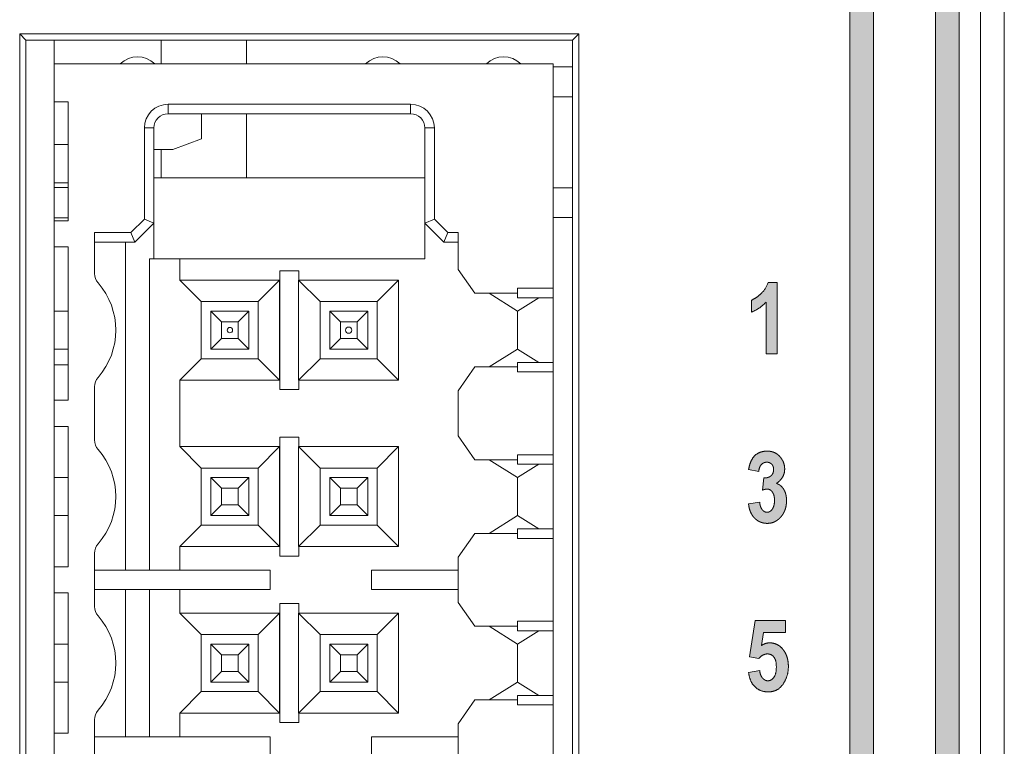
# Model space of a CAD drawing. Extents: x 222 to 1672, y 144 to 807.
# Drawn here: x 453 to 474, y 428 to 443 of the extents above; entities that cross this region are included whole.
import ezdxf

# ---------------------------------------------------------------- set-up
doc = ezdxf.new("R2010")
doc.units = 0
doc.header["$LTSCALE"] = 2
doc.header["$MEASUREMENT"] = 0
doc.linetypes.add('PHANTOM', pattern=[12.7, 6.35, -1.27, 1.27, -1.27, 1.27, -1.27])
doc.layers.get('0').update_dxf_attribs({"linetype": 'CONTINUOUS'})
doc.layers.add('DIM', color=7, linetype='CONTINUOUS')

msp = doc.modelspace()

# ---------------------------------------------------------------- hatches: boundary and pattern name
at = {"layer": 'DIM', "lineweight": 5}
for points in [[(470.71272, 463.32772), (470.71272, 393.826), (468.46272, 391.576), (468.46272, 390.86889), (471.21272, 393.61889), (471.21272, 463.53483), (468.46272, 466.28483), (468.46272, 465.57772)], [(473.01272, 392.87331), (473.01272, 464.28042), (472.02082, 465.27231), (472.02082, 464.56521), (472.51272, 464.07331), (472.51272, 393.08042), (472.02082, 392.58852), (472.02082, 391.88141)]]:
    msp.add_hatch(color=256, dxfattribs=at).paths.add_polyline_path(points, flags=0)
h = msp.add_hatch(color=256, dxfattribs=at)
edge = h.paths.add_edge_path(flags=0)
edge.add_line((468.64181, 437.26673), (468.64181, 437.01349))
edge.add_spline(control_points=[(468.64181, 437.01349), (468.70081, 437.03742), (468.7574, 437.0659), (468.86231, 437.13853), (468.90953, 437.18164), (468.9535, 437.22777)], knot_values=[0, 0, 0, 0, 0.5, 0.5, 1, 1, 1, 1], weights=[1, 1, 1, 1, 1, 1], degree=3, periodic=0)
edge.add_line((468.9535, 437.22777), (468.9535, 436.13686))
edge.add_line((468.9535, 436.13686), (469.18727, 436.13686))
edge.add_line((469.18727, 436.13686), (469.18727, 437.63686))
edge.add_line((469.18727, 437.63686), (468.9952, 437.63686))
edge.add_spline(control_points=[(468.9952, 437.63686), (468.96743, 437.55316), (468.91967, 437.47747), (468.82549, 437.38446), (468.79191, 437.35603), (468.7212, 437.305), (468.68228, 437.28473), (468.64181, 437.26673)], knot_values=[0, 0, 0, 0, 0.5, 0.5, 0.75, 0.75, 1, 1, 1, 1], weights=[1, 1, 1, 1, 1, 1, 1, 1], degree=3, periodic=0)
h = msp.add_hatch(color=256, dxfattribs=at)
edge = h.paths.add_edge_path(flags=0)
edge.add_spline(control_points=[(469.12883, 433.05937), (469.12839, 433.04076), (469.12756, 433.00536), (469.11901, 432.9555), (469.10533, 432.9117), (469.08548, 432.87503), (469.06188, 432.8455), (469.03528, 432.82352), (469.00527, 432.81011), (468.98417, 432.80847), (468.97359, 432.80764)], knot_values=[0, 0, 0, 0, 0.17047561, 0.32435805, 0.46235463, 0.58933445, 0.70442305, 0.80701181, 0.90328386, 1, 1, 1, 1], weights=[1, 1, 1, 1, 1, 1, 1, 1, 1, 1, 1], degree=3, periodic=0)
edge.add_spline(control_points=[(468.97359, 432.80764), (468.96386, 432.80825), (468.94443, 432.80947), (468.91655, 432.82053), (468.89122, 432.83858), (468.86792, 432.86285), (468.84821, 432.89386), (468.83309, 432.93121), (468.82211, 432.97442), (468.81885, 433.00553), (468.81714, 433.02193)], knot_values=[0, 0, 0, 0, 0.09978682, 0.19919653, 0.3033972, 0.41777866, 0.5431016, 0.67874571, 0.83058698, 1, 1, 1, 1], weights=[1, 1, 1, 1, 1, 1, 1, 1, 1, 1, 1], degree=3, periodic=0)
edge.add_line((468.81714, 433.02193), (468.58337, 432.98297))
edge.add_spline(control_points=[(468.58337, 432.98297), (468.58504, 432.96751), (468.58831, 432.93732), (468.5974, 432.89362), (468.60878, 432.85231), (468.62349, 432.81356), (468.64087, 432.77719), (468.66089, 432.74318), (468.68424, 432.71201), (468.71012, 432.6835), (468.7379, 432.65752), (468.76791, 432.63539), (468.79917, 432.61621), (468.83204, 432.6007), (468.86645, 432.58876), (468.90233, 432.58023), (468.93975, 432.57497), (468.96525, 432.57424), (468.97816, 432.57387)], knot_values=[0, 0, 0, 0, 0.07412331, 0.14472781, 0.21259122, 0.27828776, 0.34213527, 0.40462425, 0.46617507, 0.52749911, 0.58810882, 0.64724021, 0.70499945, 0.76279314, 0.82018025, 0.87839377, 0.93847773, 1, 1, 1, 1], weights=[1, 1, 1, 1, 1, 1, 1, 1, 1, 1, 1, 1, 1, 1, 1, 1, 1, 1, 1], degree=3, periodic=0)
edge.add_spline(control_points=[(468.97816, 432.57387), (468.99167, 432.57428), (469.01846, 432.57508), (469.0578, 432.5816), (469.09573, 432.59245), (469.1323, 432.60724), (469.16718, 432.62682), (469.20097, 432.64995), (469.23293, 432.67792), (469.26305, 432.70971), (469.29102, 432.74445), (469.31547, 432.78194), (469.33581, 432.82186), (469.35311, 432.86369), (469.36616, 432.90798), (469.37504, 432.95449), (469.3812, 433.00309), (469.38178, 433.03631), (469.38207, 433.05328)], knot_values=[0, 0, 0, 0, 0.05813497, 0.11518482, 0.17100576, 0.22758443, 0.28443857, 0.34279925, 0.40344932, 0.46674195, 0.53102625, 0.595073, 0.65891116, 0.72351477, 0.78953184, 0.8571599, 0.92705732, 1, 1, 1, 1], weights=[1, 1, 1, 1, 1, 1, 1, 1, 1, 1, 1, 1, 1, 1, 1, 1, 1, 1, 1], degree=3, periodic=0)
edge.add_spline(control_points=[(469.38207, 433.05328), (469.3819, 433.06495), (469.38156, 433.08772), (469.37888, 433.1212), (469.37383, 433.15305), (469.36771, 433.18367), (469.35897, 433.21255), (469.34904, 433.24024), (469.33691, 433.26632), (469.32277, 433.29073), (469.30748, 433.31337), (469.29083, 433.33399), (469.27324, 433.35266), (469.2543, 433.36906), (469.23443, 433.38359), (469.21321, 433.39569), (469.19115, 433.40629), (469.17557, 433.41121), (469.16779, 433.41367)], knot_values=[0, 0, 0, 0, 0.07779244, 0.15175191, 0.22357525, 0.29267284, 0.35964653, 0.42446906, 0.48860723, 0.55101084, 0.6123427, 0.67053351, 0.7274531, 0.78305187, 0.83729346, 0.89122646, 0.94568259, 1, 1, 1, 1], weights=[1, 1, 1, 1, 1, 1, 1, 1, 1, 1, 1, 1, 1, 1, 1, 1, 1, 1, 1], degree=3, periodic=0)
edge.add_spline(control_points=[(469.16779, 433.41367), (469.21868, 433.44875), (469.26565, 433.49111), (469.31236, 433.56989), (469.32436, 433.5989), (469.33967, 433.65838), (469.34212, 433.689), (469.34311, 433.71988)], knot_values=[0, 0, 0, 0, 0.5, 0.5, 0.75, 0.75, 1, 1, 1, 1], weights=[1, 1, 1, 1, 1, 1, 1, 1], degree=3, periodic=0)
edge.add_spline(control_points=[(469.34311, 433.71988), (469.34285, 433.73146), (469.34233, 433.75453), (469.33717, 433.78875), (469.32934, 433.82228), (469.3183, 433.85499), (469.30421, 433.88691), (469.28678, 433.91792), (469.26622, 433.94827), (469.2427, 433.97737), (469.21701, 434.00492), (469.18798, 434.02832), (469.15728, 434.04871), (469.12399, 434.06477), (469.08885, 434.07771), (469.05138, 434.08678), (469.01171, 434.09236), (468.98447, 434.09302), (468.97055, 434.09336)], knot_values=[0, 0, 0, 0, 0.05908942, 0.11767525, 0.17620613, 0.23466595, 0.29355309, 0.35405953, 0.41596139, 0.4804162, 0.54487726, 0.60779952, 0.670277, 0.73257396, 0.79597172, 0.86102903, 0.92898922, 1, 1, 1, 1], weights=[1, 1, 1, 1, 1, 1, 1, 1, 1, 1, 1, 1, 1, 1, 1, 1, 1, 1, 1], degree=3, periodic=0)
edge.add_spline(control_points=[(468.97055, 434.09336), (468.91934, 434.0921), (468.86838, 434.08556), (468.77373, 434.04708), (468.73085, 434.01741), (468.66364, 433.94202), (468.63906, 433.89612), (468.60361, 433.80251), (468.59265, 433.75341), (468.58337, 433.70375)], knot_values=[0, 0, 0, 0, 0.25, 0.25, 0.5, 0.5, 0.75, 0.75, 1, 1, 1, 1], weights=[1, 1, 1, 1, 1, 1, 1, 1, 1, 1], degree=3, periodic=0)
edge.add_line((468.58337, 433.70375), (468.79766, 433.66478))
edge.add_spline(control_points=[(468.79766, 433.66478), (468.79945, 433.67998), (468.80284, 433.70875), (468.81447, 433.74866), (468.8309, 433.78276), (468.85195, 433.81081), (468.87676, 433.83242), (468.90373, 433.84828), (468.93318, 433.85792), (468.95353, 433.85903), (468.96385, 433.85959)], knot_values=[0, 0, 0, 0, 0.16194959, 0.30655007, 0.43831129, 0.56110682, 0.67540773, 0.78477207, 0.89086849, 1, 1, 1, 1], weights=[1, 1, 1, 1, 1, 1, 1, 1, 1, 1, 1], degree=3, periodic=0)
edge.add_spline(control_points=[(468.96385, 433.85959), (468.97405, 433.85918), (468.99383, 433.85837), (469.02208, 433.85059), (469.04724, 433.83746), (469.06936, 433.81973), (469.08759, 433.79733), (469.10048, 433.77044), (469.10818, 433.73978), (469.10895, 433.7181), (469.10935, 433.70679)], knot_values=[0, 0, 0, 0, 0.128392, 0.24917171, 0.36594534, 0.48427263, 0.60439962, 0.72688955, 0.85757027, 1, 1, 1, 1], weights=[1, 1, 1, 1, 1, 1, 1, 1, 1, 1, 1], degree=3, periodic=0)
edge.add_spline(control_points=[(469.10935, 433.70679), (469.10881, 433.69321), (469.10778, 433.66723), (469.09701, 433.63073), (469.07978, 433.59847), (469.06256, 433.582), (469.05395, 433.57377)], knot_values=[0, 0, 0, 0, 0.27298688, 0.52221665, 0.76123093, 1, 1, 1, 1], weights=[1, 1, 1, 1, 1, 1, 1], degree=3, periodic=0)
edge.add_spline(control_points=[(469.05395, 433.57377), (469.04398, 433.56639), (469.02369, 433.55135), (468.98682, 433.53742), (468.94558, 433.52905), (468.91641, 433.52864), (468.90115, 433.52842)], knot_values=[0, 0, 0, 0, 0.22771199, 0.46352068, 0.71916438, 1, 1, 1, 1], weights=[1, 1, 1, 1, 1, 1, 1], degree=3, periodic=0)
edge.add_line((468.90115, 433.52842), (468.87558, 433.27304))
edge.add_spline(control_points=[(468.87558, 433.27304), (468.88486, 433.27635), (468.90264, 433.28269), (468.92877, 433.28913), (468.95271, 433.29402), (468.96809, 433.29445), (468.97542, 433.29465)], knot_values=[0, 0, 0, 0, 0.28789967, 0.55114676, 0.7861535, 1, 1, 1, 1], weights=[1, 1, 1, 1, 1, 1, 1], degree=3, periodic=0)
edge.add_spline(control_points=[(468.97542, 433.29465), (468.98579, 433.29393), (469.00645, 433.29248), (469.03568, 433.2795), (469.06239, 433.25954), (469.0857, 433.23164), (469.10516, 433.19716), (469.11894, 433.15629), (469.12758, 433.10975), (469.1284, 433.07676), (469.12883, 433.05937)], knot_values=[0, 0, 0, 0, 0.09956451, 0.19816423, 0.30297671, 0.41878204, 0.54575416, 0.68242551, 0.83257821, 1, 1, 1, 1], weights=[1, 1, 1, 1, 1, 1, 1, 1, 1, 1, 1], degree=3, periodic=0)
h = msp.add_hatch(color=256, dxfattribs=at)
edge = h.paths.add_edge_path(flags=0)
edge.add_spline(control_points=[(469.16779, 429.55512), (469.16684, 429.49198), (469.16245, 429.42717), (469.12211, 429.34172), (469.10304, 429.31554), (469.05317, 429.27588), (469.02219, 429.2654), (468.99033, 429.26413)], knot_values=[0, 0, 0, 0, 0.5, 0.5, 0.75, 0.75, 1, 1, 1, 1], weights=[1, 1, 1, 1, 1, 1, 1, 1], degree=3, periodic=0)
edge.add_spline(control_points=[(468.99033, 429.26413), (468.9802, 429.26487), (468.95978, 429.26635), (468.93009, 429.27767), (468.90237, 429.29644), (468.87597, 429.32115), (468.85323, 429.35262), (468.8355, 429.38985), (468.82296, 429.43229), (468.81913, 429.46261), (468.81714, 429.47842)], knot_values=[0, 0, 0, 0, 0.10076873, 0.20307102, 0.3118128, 0.43261785, 0.56136457, 0.69604168, 0.84151076, 1, 1, 1, 1], weights=[1, 1, 1, 1, 1, 1, 1, 1, 1, 1, 1], degree=3, periodic=0)
edge.add_line((468.81714, 429.47842), (468.58337, 429.43946))
edge.add_spline(control_points=[(468.58337, 429.43946), (468.59026, 429.38611), (468.60104, 429.33305), (468.64071, 429.23407), (468.66893, 429.18709), (468.74319, 429.10979), (468.78802, 429.07914), (468.88739, 429.03855), (468.94108, 429.03126), (468.9949, 429.03037)], knot_values=[0, 0, 0, 0, 0.25, 0.25, 0.5, 0.5, 0.75, 0.75, 1, 1, 1, 1], weights=[1, 1, 1, 1, 1, 1, 1, 1, 1, 1], degree=3, periodic=0)
edge.add_spline(control_points=[(468.9949, 429.03037), (469.02659, 429.03143), (469.05819, 429.03323), (469.12017, 429.04707), (469.15019, 429.05772), (469.23371, 429.1021), (469.27972, 429.14931), (469.34909, 429.25549), (469.37634, 429.31359), (469.41246, 429.43483), (469.41961, 429.49737), (469.42103, 429.56091)], knot_values=[0, 0, 0, 0, 0.125, 0.125, 0.25, 0.25, 0.5, 0.5, 0.75, 0.75, 1, 1, 1, 1], weights=[1, 1, 1, 1, 1, 1, 1, 1, 1, 1, 1, 1], degree=3, periodic=0)
edge.add_spline(control_points=[(469.42103, 429.56091), (469.42066, 429.58041), (469.41991, 429.61861), (469.41321, 429.67445), (469.40329, 429.72755), (469.38805, 429.77746), (469.36927, 429.82466), (469.34602, 429.86892), (469.3187, 429.91044), (469.29704, 429.93532), (469.28619, 429.94778)], knot_values=[0, 0, 0, 0, 0.13938408, 0.27301762, 0.40163792, 0.52511824, 0.64555613, 0.76432401, 0.88203248, 1, 1, 1, 1], weights=[1, 1, 1, 1, 1, 1, 1, 1, 1, 1, 1], degree=3, periodic=0)
edge.add_spline(control_points=[(469.28619, 429.94778), (469.25212, 429.98306), (469.2129, 430.01366), (469.1242, 430.05349), (469.07502, 430.06158), (469.02594, 430.06284)], knot_values=[0, 0, 0, 0, 0.5, 0.5, 1, 1, 1, 1], weights=[1, 1, 1, 1, 1, 1], degree=3, periodic=0)
edge.add_spline(control_points=[(469.02594, 430.06284), (468.99563, 430.0613), (468.96574, 430.05729), (468.90805, 430.03738), (468.88138, 430.02233), (468.85549, 430.00622)], knot_values=[0, 0, 0, 0, 0.5, 0.5, 1, 1, 1, 1], weights=[1, 1, 1, 1, 1, 1], degree=3, periodic=0)
edge.add_line((468.85549, 430.00622), (468.89719, 430.27712))
edge.add_line((468.89719, 430.27712), (469.36259, 430.27712))
edge.add_line((469.36259, 430.27712), (469.36259, 430.53037))
edge.add_line((469.36259, 430.53037), (468.71974, 430.53037))
edge.add_line((468.71974, 430.53037), (468.60285, 429.77063))
edge.add_line((468.60285, 429.77063), (468.79705, 429.73167))
edge.add_spline(control_points=[(468.79705, 429.73167), (468.82109, 429.75863), (468.84751, 429.78406), (468.90999, 429.81921), (468.94571, 429.82784), (468.98181, 429.82907)], knot_values=[0, 0, 0, 0, 0.5, 0.5, 1, 1, 1, 1], weights=[1, 1, 1, 1, 1, 1], degree=3, periodic=0)
edge.add_spline(control_points=[(468.98181, 429.82907), (469.0131, 429.82854), (469.04446, 429.82097), (469.09635, 429.78682), (469.11773, 429.76299), (469.16212, 429.6809), (469.16676, 429.61718), (469.16779, 429.55512)], knot_values=[0, 0, 0, 0, 0.25, 0.25, 0.5, 0.5, 1, 1, 1, 1], weights=[1, 1, 1, 1, 1, 1, 1, 1], degree=3, periodic=0)

# ---------------------------------------------------------------- linework, layer by layer
at = {"linetype": 'Continuous', "lineweight": 5}
for p, q in [((473.46272, 380.57686), (473.46272, 476.57686)), ((473.96272, 476.57686), (473.96272, 380.57686)), ((473.01272, 392.87331), (473.01272, 464.28042)), ((472.51272, 464.07331), (472.51272, 393.08041)), ((471.21272, 393.61889), (471.21272, 463.53483)), ((470.71272, 463.32773), (470.71272, 393.826)), ((465.01374, 442.86788), (453.2517, 442.86788)), ((453.2517, 442.86788), (453.2517, 398.90584)), ((453.38272, 442.73686), (453.2517, 442.86788)), ((464.88272, 442.73686), (465.01374, 442.86788)), ((465.01374, 398.90584), (465.01374, 442.86788)), ((453.38272, 442.73686), (464.88272, 442.73686)), ((453.38272, 399.03686), (453.38272, 442.73686)), ((453.97398, 442.73686), (453.97398, 442.23684)), ((456.22998, 442.23684), (456.22998, 442.73686)), ((458.01998, 442.23684), (458.01998, 442.73686)), ((464.88272, 442.73686), (464.88272, 399.03686)), ((453.97398, 442.23684), (464.47398, 442.23684)), ((453.97398, 441.43684), (453.97398, 442.23684)), ((464.47398, 437.51684), (464.47398, 442.23684)), ((464.88272, 442.17184), (464.47398, 442.17184)), ((453.97398, 441.43684), (454.27398, 441.43684)), ((453.97398, 441.43684), (453.97398, 438.93684)), ((454.27398, 438.93684), (454.27398, 441.43684)), ((456.37398, 441.38684), (461.47398, 441.38684)), ((456.37398, 441.38684), (456.37398, 441.18684)), ((461.47398, 441.38684), (461.47398, 441.18684)), ((464.88272, 441.54184), (464.47398, 441.54184)), ((456.37398, 441.18684), (461.47398, 441.18684)), ((457.07398, 440.65584), (457.07398, 441.18684)), ((458.01998, 439.83684), (458.01998, 441.18684)), ((455.87398, 438.96968), (455.87398, 440.88684)), ((455.87398, 440.88684), (456.07398, 440.88684)), ((456.07398, 438.88684), (456.07398, 440.88684)), ((461.97398, 440.88684), (461.77398, 440.88684)), ((461.77398, 440.88684), (461.77398, 438.88684)), ((461.97398, 440.88684), (461.97398, 438.96968)), ((454.27398, 440.53684), (453.97398, 440.53684)), ((456.47398, 440.43684), (457.07398, 440.65584)), ((456.07398, 440.43684), (456.47398, 440.43684)), ((456.22998, 439.83684), (456.22998, 440.43684)), ((454.27398, 439.73684), (453.97398, 439.73684)), ((461.77398, 439.83684), (456.07398, 439.83684)), ((454.27398, 439.63684), (453.97398, 439.63684)), ((464.88272, 439.63184), (464.47398, 439.63184)), ((453.97398, 438.99684), (454.27398, 438.99684)), ((453.97398, 438.93684), (454.27398, 438.93684)), ((453.97398, 438.38684), (453.97398, 438.93684)), ((455.59114, 438.68684), (455.87398, 438.96968)), ((455.67398, 438.48684), (456.07398, 438.88684)), ((456.07398, 438.88684), (455.87398, 438.96968)), ((456.07398, 438.88684), (456.07398, 438.13684)), ((461.77398, 438.88684), (461.97398, 438.96968)), ((461.77398, 438.88684), (462.17398, 438.48684)), ((461.77398, 438.13684), (461.77398, 438.88684)), ((461.97398, 438.96968), (462.25682, 438.68684)), ((464.88272, 439.00184), (464.47398, 439.00184)), ((455.59114, 438.68684), (454.82398, 438.68684)), ((454.82398, 437.82702), (454.82398, 438.68684)), ((455.67398, 438.48684), (455.59114, 438.68684)), ((462.17398, 438.48684), (462.25682, 438.68684)), ((462.47398, 438.68684), (462.25682, 438.68684)), ((462.47398, 438.68684), (462.47398, 437.91184)), ((455.67398, 438.48684), (454.82398, 438.48684)), ((455.47398, 431.58684), (455.47398, 438.48684)), ((462.47398, 438.48684), (462.17398, 438.48684)), ((453.97398, 438.38684), (454.27398, 438.38684)), ((453.97398, 438.38684), (453.97398, 435.16184)), ((454.27398, 438.38684), (454.27398, 435.16184)), ((456.61935, 438.13684), (455.98398, 438.13684)), ((455.98398, 438.13684), (455.98398, 431.58684)), ((456.61935, 438.13684), (456.61935, 437.68684)), ((456.61935, 438.13684), (461.77398, 438.13684)), ((459.12398, 437.88684), (458.72398, 437.88684)), ((458.72398, 437.88684), (458.72398, 435.38684)), ((459.12398, 437.68684), (459.12398, 437.88684)), ((462.47398, 437.91184), (462.82398, 437.41184)), ((456.61935, 437.68684), (457.06939, 437.23685)), ((458.71935, 437.68684), (456.61935, 437.68684)), ((458.71935, 437.68684), (458.26935, 437.23684)), ((458.71935, 435.58684), (458.71935, 437.68684)), ((459.11935, 437.68684), (459.12398, 437.68684)), ((459.11935, 437.68684), (459.56935, 437.23684)), ((459.11935, 437.68684), (459.11935, 435.58684)), ((461.21935, 437.68684), (459.12398, 437.68684)), ((461.21935, 437.68684), (460.76935, 437.23684)), ((461.21935, 435.58684), (461.21935, 437.68684)), ((463.72398, 437.51684), (464.47398, 437.51684)), ((463.72398, 437.41184), (463.72398, 437.51684)), ((464.47398, 437.51684), (464.47398, 437.31684)), ((458.26935, 437.23684), (457.06936, 437.23684)), ((457.0694, 437.23684), (457.0694, 436.03684)), ((458.26935, 436.03684), (458.26935, 437.23684)), ((460.76935, 437.23684), (459.56935, 437.23684)), ((459.56935, 437.23684), (459.56935, 436.03684)), ((460.76935, 436.03684), (460.76935, 437.23684)), ((463.72398, 437.41184), (462.82398, 437.41184)), ((463.12398, 437.41184), (463.72398, 437.03684)), ((463.72398, 437.41184), (463.72398, 437.31684)), ((464.47398, 437.31684), (463.72398, 437.31684)), ((463.72398, 437.03684), (464.17197, 437.31684)), ((464.47398, 435.95684), (464.47398, 437.31684)), ((454.27398, 437.03684), (453.97398, 437.03684)), ((458.07398, 437.03684), (457.27398, 437.03684)), ((457.27398, 437.03684), (457.49898, 436.81184)), ((457.27398, 437.03684), (457.27398, 436.23684)), ((458.07398, 437.03684), (457.84898, 436.81184)), ((458.07398, 436.23684), (458.07398, 437.03684)), ((460.57398, 437.03684), (459.77398, 437.03684)), ((459.77398, 437.03684), (459.99898, 436.81184)), ((459.77398, 437.03684), (459.77398, 436.23684)), ((460.57398, 437.03684), (460.34898, 436.81184)), ((460.57398, 436.23684), (460.57398, 437.03684)), ((463.72398, 437.03684), (463.72398, 436.23684)), ((457.84898, 436.81184), (457.49898, 436.81184)), ((457.49898, 436.81184), (457.49898, 436.46184)), ((457.84898, 436.46184), (457.84898, 436.81184)), ((460.34898, 436.81184), (459.99898, 436.81184)), ((459.99898, 436.81184), (459.99898, 436.46184)), ((460.34898, 436.46184), (460.34898, 436.81184)), ((457.27398, 436.23684), (457.49898, 436.46184)), ((457.49898, 436.46184), (457.84898, 436.46184)), ((458.07398, 436.23684), (457.84898, 436.46184)), ((459.77398, 436.23684), (459.99898, 436.46184)), ((459.99898, 436.46184), (460.34898, 436.46184)), ((460.57398, 436.23684), (460.34898, 436.46184)), ((454.27398, 436.23684), (453.97398, 436.23684)), ((457.27398, 436.23684), (458.07398, 436.23684)), ((459.77398, 436.23684), (460.57398, 436.23684)), ((463.72398, 436.23684), (463.12398, 435.86184)), ((464.17199, 435.95684), (463.72398, 436.23684)), ((456.61935, 435.58684), (457.06939, 436.03683)), ((457.06936, 436.03684), (458.26935, 436.03684)), ((458.71935, 435.58684), (458.26935, 436.03684)), ((459.11935, 435.58684), (459.56935, 436.03684)), ((459.56935, 436.03684), (460.76935, 436.03684)), ((461.21935, 435.58684), (460.76935, 436.03684)), ((453.97398, 435.90684), (454.27398, 435.90684)), ((462.82398, 435.86184), (462.47398, 435.36184)), ((463.72398, 435.86184), (462.82398, 435.86184)), ((463.72398, 435.95684), (463.72398, 435.86184)), ((464.47398, 435.95684), (463.72398, 435.95684)), ((463.72398, 435.75684), (463.72398, 435.86184)), ((464.47398, 435.95684), (464.47398, 435.75684)), ((456.61935, 435.58684), (456.61935, 434.18684)), ((456.61935, 435.58684), (458.71935, 435.58684)), ((459.11935, 435.58684), (459.12398, 435.58684)), ((459.12398, 435.58684), (461.21935, 435.58684)), ((459.12398, 435.38684), (459.12398, 435.58684)), ((463.72398, 435.75684), (464.47398, 435.75684)), ((464.47398, 434.01684), (464.47398, 435.75684)), ((454.82398, 435.44584), (454.82398, 434.32702)), ((458.72398, 435.38684), (459.12398, 435.38684)), ((462.47398, 434.41184), (462.47398, 435.36184)), ((453.97398, 435.16184), (453.97398, 434.61184)), ((454.27398, 435.16184), (453.97398, 435.16184)), ((453.97398, 434.61184), (454.27398, 434.61184)), ((453.97398, 434.61184), (453.97398, 431.66184)), ((454.27398, 431.66184), (454.27398, 434.61184)), ((459.12398, 434.38684), (458.72398, 434.38684)), ((458.72398, 434.38684), (458.72398, 431.88684)), ((459.12398, 434.18684), (459.12398, 434.38684)), ((462.47398, 434.41184), (462.82398, 433.91184)), ((458.71935, 434.18684), (456.61935, 434.18684)), ((456.61935, 434.18684), (457.06939, 433.73685)), ((458.71935, 434.18684), (458.26935, 433.73684)), ((458.71935, 432.08684), (458.71935, 434.18684)), ((459.11935, 434.18684), (459.12398, 434.18684)), ((459.11935, 434.18684), (459.56935, 433.73684)), ((459.11935, 434.18684), (459.11935, 432.08684)), ((461.21935, 434.18684), (459.12398, 434.18684)), ((461.21935, 434.18684), (460.76935, 433.73684)), ((461.21935, 432.08684), (461.21935, 434.18684)), ((463.72398, 433.91184), (462.82398, 433.91184)), ((463.12398, 433.91184), (463.72398, 433.53684)), ((463.72398, 434.01684), (464.47398, 434.01684)), ((463.72398, 433.91184), (463.72398, 434.01684)), ((463.72398, 433.91184), (463.72398, 433.81684)), ((464.47398, 434.01684), (464.47398, 433.81684)), ((458.26935, 433.73684), (457.06936, 433.73684)), ((457.0694, 433.73684), (457.0694, 432.53684)), ((458.26935, 432.53684), (458.26935, 433.73684)), ((460.76935, 433.73684), (459.56935, 433.73684)), ((459.56935, 433.73684), (459.56935, 432.53684)), ((460.76935, 432.53684), (460.76935, 433.73684)), ((464.47398, 433.81684), (463.72398, 433.81684)), ((463.72398, 433.53684), (464.17197, 433.81684)), ((464.47398, 432.45684), (464.47398, 433.81684)), ((454.27398, 433.53684), (453.97398, 433.53684)), ((458.07398, 433.53684), (457.27398, 433.53684)), ((457.27398, 433.53684), (457.49898, 433.31184)), ((457.27398, 433.53684), (457.27398, 432.73684)), ((458.07398, 433.53684), (457.84898, 433.31184)), ((458.07398, 432.73684), (458.07398, 433.53684)), ((459.77398, 433.53684), (459.77398, 432.73684)), ((459.77398, 433.53684), (459.99898, 433.31184)), ((460.57398, 433.53684), (459.77398, 433.53684)), ((460.57398, 433.53684), (460.34898, 433.31184)), ((460.57398, 432.73684), (460.57398, 433.53684)), ((463.72398, 433.53684), (463.72398, 432.73684)), ((457.84898, 433.31184), (457.49898, 433.31184)), ((457.49898, 433.31184), (457.49898, 432.96184)), ((457.84898, 432.96184), (457.84898, 433.31184)), ((459.99898, 433.31184), (459.99898, 432.96184)), ((460.34898, 433.31184), (459.99898, 433.31184)), ((460.34898, 432.96184), (460.34898, 433.31184)), ((457.27398, 432.73684), (457.49898, 432.96184)), ((457.49898, 432.96184), (457.84898, 432.96184)), ((458.07398, 432.73684), (457.84898, 432.96184)), ((459.77398, 432.73684), (459.99898, 432.96184)), ((459.99898, 432.96184), (460.34898, 432.96184)), ((460.57398, 432.73684), (460.34898, 432.96184)), ((454.27398, 432.73684), (453.97398, 432.73684)), ((457.27398, 432.73684), (458.07398, 432.73684)), ((459.77398, 432.73684), (460.57398, 432.73684)), ((463.72398, 432.73684), (463.12398, 432.36184)), ((464.17199, 432.45684), (463.72398, 432.73684)), ((456.61935, 432.08684), (457.06939, 432.53683)), ((457.06936, 432.53684), (458.26935, 432.53684)), ((458.71935, 432.08684), (458.26935, 432.53684)), ((459.11935, 432.08684), (459.56935, 432.53684)), ((459.56935, 432.53684), (460.76935, 432.53684)), ((461.21935, 432.08684), (460.76935, 432.53684)), ((463.72398, 432.45684), (463.72398, 432.36184)), ((464.47398, 432.45684), (463.72398, 432.45684)), ((464.47398, 432.45684), (464.47398, 432.25684)), ((462.82398, 432.36184), (462.47398, 431.86184)), ((463.72398, 432.36184), (462.82398, 432.36184)), ((463.72398, 432.25684), (463.72398, 432.36184)), ((463.72398, 432.25684), (464.47398, 432.25684)), ((464.47398, 430.51684), (464.47398, 432.25684)), ((456.61935, 432.08684), (458.71935, 432.08684)), ((456.61935, 432.08684), (456.61935, 431.58684)), ((459.11935, 432.08684), (459.12398, 432.08684)), ((459.12398, 432.08684), (461.21935, 432.08684)), ((459.12398, 431.88684), (459.12398, 432.08684)), ((454.82398, 431.94584), (454.82398, 430.82702)), ((458.72398, 431.88684), (459.12398, 431.88684)), ((462.47398, 430.91184), (462.47398, 431.86184)), ((453.97398, 431.66184), (453.97398, 431.11184)), ((454.27398, 431.66184), (453.97398, 431.66184)), ((454.82398, 431.58684), (458.5238, 431.58684)), ((458.5238, 431.18684), (458.5238, 431.58684)), ((460.65398, 431.18684), (460.65398, 431.58684)), ((460.65398, 431.58684), (462.47398, 431.58684)), ((453.97398, 431.11184), (454.27398, 431.11184)), ((453.97398, 431.11184), (453.97398, 430.55884)), ((454.27398, 428.16184), (454.27398, 431.11184)), ((454.82398, 431.18684), (458.5238, 431.18684)), ((455.47398, 428.08684), (455.47398, 431.18684)), ((455.98398, 431.18684), (455.98398, 428.08684)), ((456.61935, 431.18684), (456.61935, 430.68684)), ((460.65398, 431.18684), (462.47398, 431.18684)), ((459.12398, 430.88684), (458.72398, 430.88684)), ((458.72398, 430.88684), (458.72398, 428.38684)), ((459.12398, 430.68684), (459.12398, 430.88684)), ((462.47398, 430.91184), (462.82398, 430.41184)), ((456.61935, 430.68684), (457.06939, 430.23685)), ((458.71935, 430.68684), (456.61935, 430.68684)), ((458.71935, 430.68684), (458.26935, 430.23684)), ((458.71935, 428.58684), (458.71935, 430.68684)), ((459.11935, 430.68684), (459.12398, 430.68684)), ((459.11935, 430.68684), (459.56935, 430.23684)), ((459.11935, 430.68684), (459.11935, 428.58684)), ((461.21935, 430.68684), (459.12398, 430.68684)), ((461.21935, 430.68684), (460.76935, 430.23684)), ((461.21935, 428.58684), (461.21935, 430.68684)), ((453.97398, 430.55884), (453.97398, 428.45009)), ((463.72398, 430.41184), (462.82398, 430.41184)), ((463.12398, 430.41184), (463.72398, 430.03684)), ((463.72398, 430.51684), (464.47398, 430.51684)), ((463.72398, 430.41184), (463.72398, 430.51684)), ((463.72398, 430.41184), (463.72398, 430.31684)), ((464.47398, 430.51684), (464.47398, 430.31684)), ((458.26935, 430.23684), (457.06936, 430.23684)), ((457.0694, 430.23684), (457.0694, 429.03684)), ((458.26935, 429.03684), (458.26935, 430.23684)), ((460.76935, 430.23684), (459.56935, 430.23684)), ((459.56935, 430.23684), (459.56935, 429.03684)), ((460.76935, 429.03684), (460.76935, 430.23684)), ((464.47398, 430.31684), (463.72398, 430.31684)), ((463.72398, 430.03684), (464.17197, 430.31684)), ((464.47398, 428.95684), (464.47398, 430.31684)), ((454.27398, 430.03684), (453.97398, 430.03684)), ((457.27398, 430.03684), (457.27398, 429.23684)), ((457.27398, 430.03684), (457.49898, 429.81184)), ((458.07398, 430.03684), (457.27398, 430.03684)), ((458.07398, 430.03684), (457.84898, 429.81184)), ((458.07398, 429.23684), (458.07398, 430.03684)), ((460.57398, 430.03684), (459.77398, 430.03684)), ((459.77398, 430.03684), (459.99898, 429.81184)), ((459.77398, 430.03684), (459.77398, 429.23684)), ((460.57398, 430.03684), (460.34898, 429.81184)), ((460.57398, 429.23684), (460.57398, 430.03684)), ((463.72398, 430.03684), (463.72398, 429.23684)), ((457.49898, 429.81184), (457.49898, 429.46184)), ((457.84898, 429.81184), (457.49898, 429.81184)), ((457.84898, 429.46184), (457.84898, 429.81184)), ((460.34898, 429.81184), (459.99898, 429.81184)), ((459.99898, 429.81184), (459.99898, 429.46184)), ((460.34898, 429.46184), (460.34898, 429.81184)), ((457.27398, 429.23684), (457.49898, 429.46184)), ((457.49898, 429.46184), (457.84898, 429.46184)), ((458.07398, 429.23684), (457.84898, 429.46184)), ((459.77398, 429.23684), (459.99898, 429.46184)), ((459.99898, 429.46184), (460.34898, 429.46184)), ((460.57398, 429.23684), (460.34898, 429.46184)), ((454.27398, 429.23684), (453.97398, 429.23684)), ((457.27398, 429.23684), (458.07398, 429.23684)), ((459.77398, 429.23684), (460.57398, 429.23684)), ((463.72398, 429.23684), (463.12398, 428.86184)), ((464.17199, 428.95684), (463.72398, 429.23684)), ((456.61935, 428.58684), (457.06939, 429.03683)), ((457.06936, 429.03684), (458.26935, 429.03684)), ((458.71935, 428.58684), (458.26935, 429.03684)), ((459.11935, 428.58684), (459.56935, 429.03684)), ((459.56935, 429.03684), (460.76935, 429.03684)), ((461.21935, 428.58684), (460.76935, 429.03684)), ((463.72398, 428.95684), (463.72398, 428.86184)), ((464.47398, 428.95684), (463.72398, 428.95684)), ((464.47398, 428.95684), (464.47398, 428.75684)), ((462.82398, 428.86184), (462.47398, 428.36184)), ((463.72398, 428.86184), (462.82398, 428.86184)), ((463.72398, 428.75684), (463.72398, 428.86184)), ((463.72398, 428.75684), (464.47398, 428.75684)), ((464.47398, 427.01684), (464.47398, 428.75684)), ((456.61935, 428.58684), (456.61935, 428.08684)), ((456.61935, 428.58684), (458.71935, 428.58684)), ((459.11935, 428.58684), (459.12398, 428.58684)), ((459.12398, 428.58684), (461.21935, 428.58684)), ((459.12398, 428.38684), (459.12398, 428.58684)), ((453.97398, 428.45009), (453.97398, 428.16184)), ((454.82398, 428.44584), (454.82398, 427.32702)), ((458.72398, 428.38684), (459.12398, 428.38684)), ((462.47398, 427.41184), (462.47398, 428.36184)), ((454.27398, 428.16184), (453.97398, 428.16184)), ((453.97398, 428.16184), (453.97398, 427.61184)), ((454.82398, 428.08684), (458.5238, 428.08684)), ((458.5238, 427.68684), (458.5238, 428.08684)), ((460.65398, 427.68684), (460.65398, 428.08684)), ((460.65398, 428.08684), (462.47398, 428.08684))]:
    msp.add_line(p, q, dxfattribs=at)
at = {"linetype": 'PHANTOM', "lineweight": 5}
for p, q in [((468.9952, 437.63686), (469.18727, 437.63686)), ((469.18727, 437.63686), (469.18727, 436.13686)), ((468.64181, 437.01349), (468.64181, 437.26673)), ((468.9535, 436.13686), (468.9535, 437.22777)), ((469.18727, 436.13686), (468.9535, 436.13686)), ((468.79766, 433.66478), (468.58337, 433.70375)), ((468.87558, 433.27304), (468.90115, 433.52842)), ((468.58337, 432.98297), (468.81714, 433.02193)), ((468.60285, 429.77063), (468.71973, 430.53037)), ((468.71973, 430.53037), (469.36259, 430.53037)), ((469.36259, 430.53037), (469.36259, 430.27712)), ((468.89719, 430.27712), (468.85549, 430.00622)), ((469.36259, 430.27712), (468.89719, 430.27712)), ((468.79705, 429.73167), (468.60285, 429.77063)), ((468.58337, 429.43946), (468.81714, 429.47842))]:
    msp.add_line(p, q, dxfattribs=at)
at = {"linetype": 'Continuous', "lineweight": 5, "flags": 128}
msp.add_lwpolyline([(460.96226, 439.83684), (460.88998, 439.84184), (460.8177, 439.83684)], dxfattribs=at)
at = {"linetype": 'Continuous', "lineweight": 5}
for centre, radius in [((457.67398, 436.63684), 0.05688), ((460.17398, 436.63684), 0.06565)]:
    msp.add_circle(centre, radius, dxfattribs=at)
for centre, radius, start, end in [((455.72998, 441.85684), 0.525, 46.369963, 133.630037), ((460.88998, 441.85684), 0.525, 46.369963, 133.630037), ((463.42998, 441.85684), 0.525, 46.369963, 133.630037), ((456.37398, 440.88684), 0.5, 90, 180), ((461.47398, 440.88684), 0.5, 360, 90), ((456.37398, 440.88684), 0.3, 90, 180), ((461.47398, 440.88684), 0.3, 360, 90), ((455.12398, 437.82702), 0.3, 180, 221.409622), ((453.77398, 436.63643), 1.5, 318.590378, 41.409622), ((455.12398, 435.44584), 0.3, 138.590378, 180), ((455.12398, 434.32702), 0.3, 180, 221.409622), ((453.77398, 433.13643), 1.5, 318.590378, 41.409622), ((455.12398, 431.94584), 0.3, 138.590378, 180), ((455.12398, 430.82702), 0.3, 180, 221.409622), ((453.77398, 429.63643), 1.5, 318.590378, 41.409622), ((455.12398, 428.44584), 0.3, 138.590378, 180)]:
    msp.add_arc(centre, radius, start, end, dxfattribs=at)
at = {"linetype": 'PHANTOM', "lineweight": 5}
for points, knots in [([(468.64181, 437.26673), (468.68228, 437.28473), (468.7212, 437.305), (468.79191, 437.35603), (468.82549, 437.38446), (468.91967, 437.47747), (468.96743, 437.55316), (468.9952, 437.63686)], [0, 0, 0, 0, 0.25, 0.25, 0.5, 0.5, 1, 1, 1, 1]), ([(468.9535, 437.22777), (468.90953, 437.18164), (468.86231, 437.13853), (468.7574, 437.0659), (468.70081, 437.03742), (468.64181, 437.01349)], [0, 0, 0, 0, 0.5, 0.5, 1, 1, 1, 1]), ([(468.58337, 433.70375), (468.59265, 433.75341), (468.60361, 433.80251), (468.63906, 433.89612), (468.66364, 433.94202), (468.73085, 434.01741), (468.77373, 434.04708), (468.86838, 434.08556), (468.91934, 434.0921), (468.97055, 434.09336)], [0, 0, 0, 0, 0.25, 0.25, 0.5, 0.5, 0.75, 0.75, 1, 1, 1, 1]), ([(468.97055, 434.09336), (468.98447, 434.09302), (469.01171, 434.09236), (469.05138, 434.08678), (469.08885, 434.07771), (469.12399, 434.06477), (469.15728, 434.04871), (469.18798, 434.02832), (469.21701, 434.00492), (469.2427, 433.97737), (469.26622, 433.94827), (469.28678, 433.91792), (469.30421, 433.88691), (469.3183, 433.85499), (469.32934, 433.82228), (469.33717, 433.78875), (469.34233, 433.75453), (469.34285, 433.73146), (469.34311, 433.71988)], [0, 0, 0, 0, 0.07101078, 0.13897097, 0.20402828, 0.26742604, 0.329723, 0.39220048, 0.45512274, 0.5195838, 0.58403861, 0.64594047, 0.70644691, 0.76533405, 0.82379387, 0.88232475, 0.94091058, 1, 1, 1, 1]), ([(468.96385, 433.85959), (468.95353, 433.85903), (468.93318, 433.85792), (468.90373, 433.84828), (468.87676, 433.83242), (468.85195, 433.81081), (468.8309, 433.78276), (468.81447, 433.74866), (468.80284, 433.70875), (468.79945, 433.67998), (468.79766, 433.66478)], [0, 0, 0, 0, 0.10913151, 0.21522793, 0.32459227, 0.43889318, 0.56168871, 0.69344993, 0.83805041, 1, 1, 1, 1]), ([(469.10935, 433.70679), (469.10895, 433.7181), (469.10818, 433.73978), (469.10048, 433.77044), (469.08759, 433.79733), (469.06936, 433.81973), (469.04724, 433.83746), (469.02208, 433.85059), (468.99383, 433.85837), (468.97405, 433.85918), (468.96385, 433.85959)], [0, 0, 0, 0, 0.14242973, 0.27311045, 0.39560038, 0.51572737, 0.63405466, 0.75082829, 0.871608, 1, 1, 1, 1]), ([(469.05395, 433.57377), (469.06256, 433.582), (469.07978, 433.59847), (469.09701, 433.63073), (469.10778, 433.66723), (469.10881, 433.69321), (469.10935, 433.70679)], [0, 0, 0, 0, 0.23876907, 0.47778335, 0.72701312, 1, 1, 1, 1]), ([(469.34311, 433.71988), (469.34212, 433.689), (469.33967, 433.65838), (469.32436, 433.5989), (469.31236, 433.56989), (469.26565, 433.49111), (469.21868, 433.44875), (469.16779, 433.41367)], [0, 0, 0, 0, 0.25, 0.25, 0.5, 0.5, 1, 1, 1, 1]), ([(468.90115, 433.52842), (468.91641, 433.52864), (468.94558, 433.52905), (468.98682, 433.53742), (469.02369, 433.55135), (469.04398, 433.56639), (469.05395, 433.57377)], [0, 0, 0, 0, 0.28083562, 0.53647932, 0.77228801, 1, 1, 1, 1]), ([(468.97542, 433.29465), (468.96809, 433.29445), (468.95271, 433.29402), (468.92877, 433.28913), (468.90264, 433.28269), (468.88486, 433.27635), (468.87558, 433.27304)], [0, 0, 0, 0, 0.2138465, 0.44885324, 0.71210033, 1, 1, 1, 1]), ([(469.12883, 433.05937), (469.1284, 433.07676), (469.12758, 433.10975), (469.11894, 433.15629), (469.10516, 433.19716), (469.0857, 433.23164), (469.06239, 433.25954), (469.03568, 433.2795), (469.00645, 433.29248), (468.98579, 433.29393), (468.97542, 433.29465)], [0, 0, 0, 0, 0.16742179, 0.31757449, 0.45424584, 0.58121796, 0.69702329, 0.80183577, 0.90043549, 1, 1, 1, 1]), ([(469.16779, 433.41367), (469.17557, 433.41121), (469.19115, 433.40629), (469.21321, 433.39569), (469.23443, 433.38359), (469.2543, 433.36906), (469.27324, 433.35266), (469.29083, 433.33399), (469.30748, 433.31337), (469.32277, 433.29073), (469.33691, 433.26632), (469.34904, 433.24024), (469.35897, 433.21255), (469.36771, 433.18367), (469.37383, 433.15305), (469.37888, 433.1212), (469.38156, 433.08772), (469.3819, 433.06495), (469.38207, 433.05328)], [0, 0, 0, 0, 0.05431741, 0.10877354, 0.16270654, 0.21694813, 0.2725469, 0.32946649, 0.3876573, 0.44898916, 0.51139277, 0.57553094, 0.64035347, 0.70732716, 0.77642475, 0.84824809, 0.92220756, 1, 1, 1, 1]), ([(468.97816, 432.57387), (468.96525, 432.57424), (468.93975, 432.57497), (468.90233, 432.58023), (468.86645, 432.58876), (468.83204, 432.6007), (468.79917, 432.61621), (468.76791, 432.63539), (468.7379, 432.65752), (468.71012, 432.6835), (468.68424, 432.71201), (468.66089, 432.74318), (468.64087, 432.77719), (468.62349, 432.81356), (468.60878, 432.85231), (468.5974, 432.89362), (468.58831, 432.93732), (468.58504, 432.96751), (468.58337, 432.98297)], [0, 0, 0, 0, 0.06152227, 0.12160623, 0.17981975, 0.23720686, 0.29500055, 0.35275979, 0.41189118, 0.47250089, 0.53382493, 0.59537575, 0.65786473, 0.72171224, 0.78740878, 0.85527219, 0.92587669, 1, 1, 1, 1]), ([(468.81714, 433.02193), (468.81885, 433.00553), (468.82211, 432.97442), (468.83309, 432.93121), (468.84821, 432.89386), (468.86792, 432.86285), (468.89122, 432.83858), (468.91655, 432.82053), (468.94443, 432.80947), (468.96386, 432.80825), (468.97359, 432.80764)], [0, 0, 0, 0, 0.16941302, 0.32125429, 0.4568984, 0.58222134, 0.6966028, 0.80080347, 0.90021318, 1, 1, 1, 1]), ([(468.97359, 432.80764), (468.98417, 432.80847), (469.00527, 432.81011), (469.03528, 432.82352), (469.06188, 432.8455), (469.08548, 432.87503), (469.10533, 432.9117), (469.11901, 432.9555), (469.12756, 433.00536), (469.12839, 433.04076), (469.12883, 433.05937)], [0, 0, 0, 0, 0.09671614, 0.19298819, 0.29557695, 0.41066555, 0.53764537, 0.67564195, 0.82952439, 1, 1, 1, 1]), ([(469.38207, 433.05328), (469.38178, 433.03631), (469.3812, 433.00309), (469.37504, 432.95449), (469.36616, 432.90798), (469.35311, 432.86369), (469.33581, 432.82186), (469.31547, 432.78194), (469.29102, 432.74445), (469.26305, 432.70971), (469.23293, 432.67792), (469.20097, 432.64995), (469.16718, 432.62682), (469.1323, 432.60724), (469.09573, 432.59245), (469.0578, 432.5816), (469.01846, 432.57508), (468.99167, 432.57428), (468.97816, 432.57387)], [0, 0, 0, 0, 0.07294268, 0.1428401, 0.21046816, 0.27648523, 0.34108884, 0.404927, 0.46897375, 0.53325805, 0.59655068, 0.65720075, 0.71556143, 0.77241557, 0.82899424, 0.88481518, 0.94186503, 1, 1, 1, 1]), ([(468.85549, 430.00622), (468.88138, 430.02233), (468.90805, 430.03738), (468.96574, 430.05729), (468.99563, 430.0613), (469.02594, 430.06284)], [0, 0, 0, 0, 0.5, 0.5, 1, 1, 1, 1]), ([(469.02594, 430.06284), (469.07502, 430.06158), (469.1242, 430.05349), (469.2129, 430.01366), (469.25212, 429.98306), (469.28619, 429.94778)], [0, 0, 0, 0, 0.5, 0.5, 1, 1, 1, 1]), ([(468.98181, 429.82907), (468.94571, 429.82784), (468.90999, 429.81921), (468.84751, 429.78406), (468.82109, 429.75863), (468.79705, 429.73167)], [0, 0, 0, 0, 0.5, 0.5, 1, 1, 1, 1]), ([(469.16779, 429.55512), (469.16676, 429.61718), (469.16212, 429.6809), (469.11773, 429.76299), (469.09635, 429.78682), (469.04446, 429.82097), (469.0131, 429.82854), (468.98181, 429.82907)], [0, 0, 0, 0, 0.5, 0.5, 0.75, 0.75, 1, 1, 1, 1]), ([(469.28619, 429.94778), (469.29704, 429.93532), (469.3187, 429.91044), (469.34602, 429.86892), (469.36927, 429.82466), (469.38805, 429.77746), (469.40329, 429.72755), (469.41321, 429.67445), (469.41991, 429.61861), (469.42066, 429.58041), (469.42103, 429.56091)], [0, 0, 0, 0, 0.11796752, 0.23567599, 0.35444387, 0.47488176, 0.59836208, 0.72698238, 0.86061592, 1, 1, 1, 1]), ([(468.99033, 429.26413), (469.02219, 429.2654), (469.05317, 429.27588), (469.10304, 429.31554), (469.12211, 429.34172), (469.16245, 429.42717), (469.16684, 429.49198), (469.16779, 429.55512)], [0, 0, 0, 0, 0.25, 0.25, 0.5, 0.5, 1, 1, 1, 1]), ([(469.42103, 429.56091), (469.41961, 429.49737), (469.41246, 429.43483), (469.37634, 429.31359), (469.34909, 429.25549), (469.27972, 429.14931), (469.23371, 429.1021), (469.15019, 429.05772), (469.12017, 429.04707), (469.05819, 429.03323), (469.02659, 429.03143), (468.9949, 429.03037)], [0, 0, 0, 0, 0.25, 0.25, 0.5, 0.5, 0.75, 0.75, 0.875, 0.875, 1, 1, 1, 1]), ([(468.9949, 429.03037), (468.94108, 429.03126), (468.88739, 429.03855), (468.78802, 429.07914), (468.74319, 429.10979), (468.66893, 429.18709), (468.64071, 429.23407), (468.60104, 429.33305), (468.59026, 429.38611), (468.58337, 429.43946)], [0, 0, 0, 0, 0.25, 0.25, 0.5, 0.5, 0.75, 0.75, 1, 1, 1, 1]), ([(468.81714, 429.47842), (468.81913, 429.46261), (468.82296, 429.43229), (468.8355, 429.38985), (468.85323, 429.35262), (468.87597, 429.32115), (468.90237, 429.29644), (468.93009, 429.27767), (468.95978, 429.26635), (468.9802, 429.26487), (468.99033, 429.26413)], [0, 0, 0, 0, 0.15848924, 0.30395832, 0.43863543, 0.56738215, 0.6881872, 0.79692898, 0.89923127, 1, 1, 1, 1])]:
    msp.add_open_spline(points, degree=3, knots=knots, dxfattribs=at)

doc.saveas('drawing.dxf')
